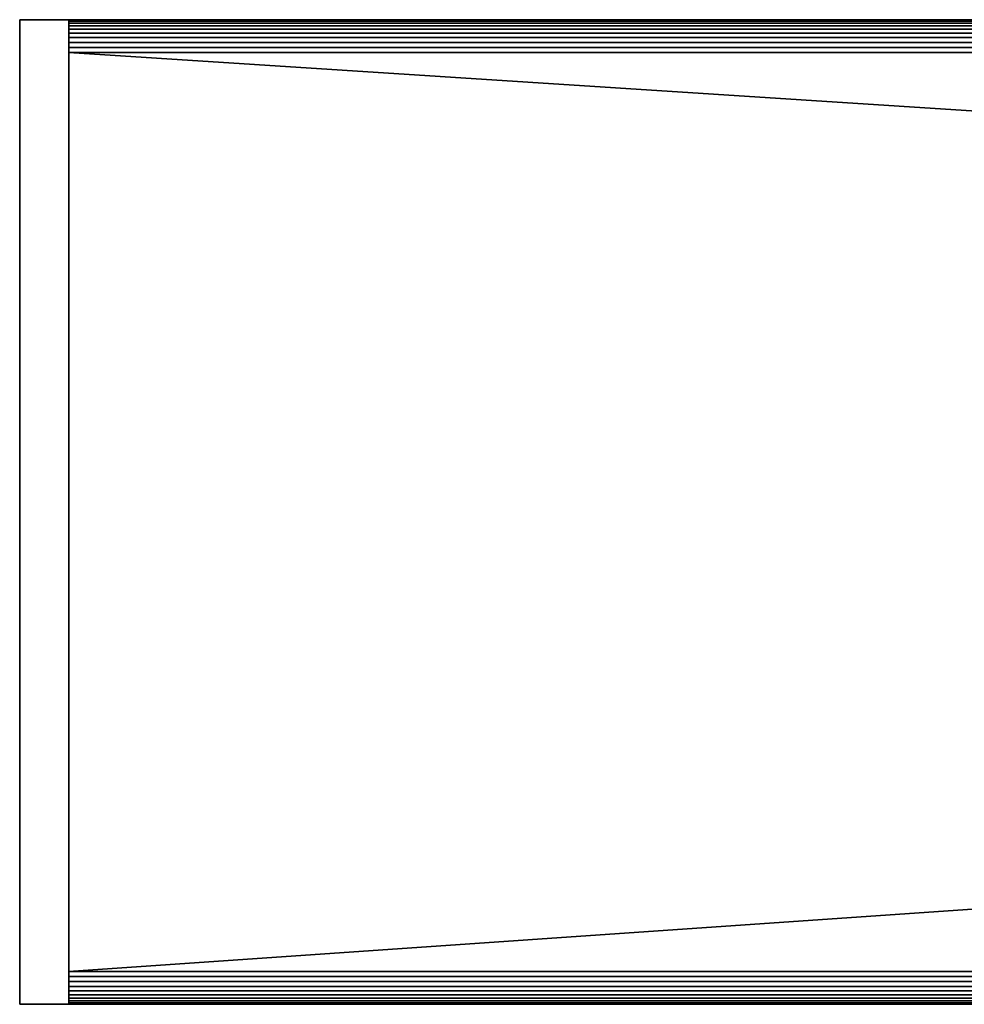
# Model space of a CAD drawing. Extents: x 0 to 500, y 0 to 1166.
# Drawn here: x 63 to 92, y 0 to 30 of the extents above; entities that cross this region are included whole.
import ezdxf

# ---------------------------------------------------------------- set-up
doc = ezdxf.new("R2010")
doc.units = 0
doc.header["$MEASUREMENT"] = 0

msp = doc.modelspace()

# ---------------------------------------------------------------- linework, layer by layer
for points in [[(65, 30.000031, 73), (65, 30.000031, 38.000004), (63.499989, 30.000031, 73)], [(63.499989, 30.000031, 73), (65, 30.000031, 38.000004), (63.499989, 30.000031, 38.000004)], [(63.499989, 26.699125, 47.82975), (63.499989, 26.944578, 49.347725), (63.499989, 30.000031, 38.000004)], [(63.499989, 30.000031, 38.000004), (63.499989, 26.944578, 49.347725), (63.499989, 26.993811, 50.884621)], [(63.499989, 30.000031, 38.000004), (63.499989, 26.993811, 50.884621), (63.499989, 30.000031, 73)], [(63.499989, 30.000031, 73), (63.499989, 26.993811, 50.884621), (63.499989, 26.84617, 52.415199)], [(63.499989, 30.000031, 73), (63.499989, 26.84617, 52.415199), (63.499989, 26.50404, 53.91433)], [(63.499989, 26.50404, 53.91433), (63.499989, 25.972961, 55.357399), (63.499989, 30.000031, 73)], [(63.499989, 30.000031, 73), (63.499989, 25.972961, 55.357399), (63.499989, 25.2617, 56.720711)], [(63.499989, 30.000031, 73), (63.499989, 25.2617, 56.720711), (63.499989, 24.381996, 57.98188)], [(63.499989, 24.842083, 43.634602), (63.499989, 25.639175, 44.949539), (63.499989, 30.000031, 38.000004)], [(63.499989, 30.000031, 38.000004), (63.499989, 25.639175, 44.949539), (63.499989, 26.261627, 46.355621)], [(63.499989, 30.000031, 38.000004), (63.499989, 26.261627, 46.355621), (63.499989, 26.699125, 47.82975)], [(63.499989, 24.842083, 43.634602), (63.499989, 30.000031, 38.000004), (63.499989, 23.883343, 42.432388)], [(63.499989, 23.883343, 42.432388), (63.499989, 30.000031, 38.000004), (63.499989, 29.962004, 37.56588)], [(63.499989, 24.381996, 57.98188), (63.499989, 23.348213, 59.120193), (63.499989, 30.000031, 73)], [(63.499989, 30.000031, 73), (63.499989, 23.348213, 59.120193), (63.499989, 22.177338, 60.116966)], [(63.499989, 30.000031, 73), (63.499989, 22.177338, 60.116966), (63.499989, 29.969215, 73.39109)], [(65, 29.987694, 36.343567), (65, 30.000031, 36.5), (470, 30.000031, 36.5)], [(470, 30.000031, 36.5), (470.00766, 29.992342, 36.376274), (65, 29.987694, 36.343567)], [(65, 29.987694, 74.656433), (470.013855, 29.986143, 74.656143), (65, 30.000031, 74.5)], [(65, 30.000031, 74.5), (470.013855, 29.986143, 74.656143), (470.00766, 29.992342, 74.623726)], [(65, 30.000031, 74.5), (470.00766, 29.992342, 74.623726), (470, 30.000031, 74.5)], [(470, 30.000031, 36.5), (65, 30.000031, 36.5), (470, 30.000031, 74.5)], [(470, 30.000031, 74.5), (65, 30.000031, 36.5), (65, 30.000031, 74.5)], [(63.499989, 29.969215, 73.39109), (63.499989, 22.177338, 60.116966), (63.499989, 20.888626, 60.955826)], [(63.499989, 29.969215, 73.39109), (63.499989, 20.888626, 60.955826), (63.499989, 29.877663, 73.772545)], [(63.499989, 23.883343, 42.432388), (63.499989, 29.962004, 37.56588), (63.499989, 29.849232, 37.144951)], [(63.499989, 29.877663, 73.772545), (63.499989, 20.888626, 60.955826), (63.499989, 29.727518, 74.134979)], [(63.499989, 23.883343, 42.432388), (63.499989, 29.849232, 37.144951), (63.499989, 29.665052, 36.750004)], [(63.499989, 20.888626, 60.955826), (63.499989, 29.522537, 74.46946), (63.499989, 29.727518, 74.134979)], [(65, 29.987694, 36.343567), (470.00766, 29.992342, 36.376274), (470.013855, 29.986143, 36.343857)], [(65, 29.987694, 36.343567), (470.013855, 29.986143, 36.343857), (65, 29.951036, 36.190987)], [(65, 29.951036, 74.809013), (470.051117, 29.948891, 74.808296), (65, 29.987694, 74.656433)], [(65, 29.987694, 74.656433), (470.051117, 29.948891, 74.808296), (470.031555, 29.968441, 74.749245)], [(65, 29.987694, 74.656433), (470.031555, 29.968441, 74.749245), (470.013855, 29.986143, 74.656143)], [(65, 29.951036, 36.190987), (470.013855, 29.986143, 36.343857), (470.031555, 29.968441, 36.250755)], [(65, 29.951036, 36.190987), (470.031555, 29.968441, 36.250755), (470.051117, 29.948891, 36.191704)], [(65, 29.891014, 36.046013), (65, 29.951036, 36.190987), (470.051117, 29.948891, 36.191704)], [(65, 29.951036, 74.809013), (65, 29.891014, 74.953987), (470.111359, 29.88863, 74.952797)], [(470.111359, 29.88863, 74.952797), (470.074188, 29.925823, 74.87796), (65, 29.951036, 74.809013)], [(65, 29.951036, 74.809013), (470.074188, 29.925823, 74.87796), (470.051117, 29.948891, 74.808296)], [(470.051117, 29.948891, 36.191704), (470.074188, 29.925823, 36.12204), (65, 29.891014, 36.046013)], [(65, 29.891014, 36.046013), (470.074188, 29.925823, 36.12204), (470.111359, 29.88863, 36.047211)], [(65, 29.891014, 36.046013), (470.111359, 29.88863, 36.047211), (65, 29.808998, 35.912216)], [(65, 29.808998, 75.087784), (470.193695, 29.806316, 75.085846), (65, 29.891014, 74.953987)], [(65, 29.891014, 74.953987), (470.193695, 29.806316, 75.085846), (470.139984, 29.86002, 75.010277)], [(65, 29.891014, 74.953987), (470.139984, 29.86002, 75.010277), (470.111359, 29.88863, 74.952797)], [(65, 29.808998, 35.912216), (470.111359, 29.88863, 36.047211), (470.139984, 29.86002, 35.989727)], [(65, 29.808998, 35.912216), (470.139984, 29.86002, 35.989727), (470.193695, 29.806316, 35.914154)], [(65, 29.707134, 35.792896), (65, 29.808998, 35.912216), (470.193695, 29.806316, 35.914154)], [(65, 29.808998, 75.087784), (65, 29.707134, 75.207108), (470.295898, 29.704094, 75.204056)], [(470.295898, 29.704094, 75.204056), (470.235291, 29.764711, 75.144402), (65, 29.808998, 75.087784)], [(65, 29.808998, 75.087784), (470.235291, 29.764711, 75.144402), (470.193695, 29.806316, 75.085846)], [(470.193695, 29.806316, 35.914154), (470.235291, 29.764711, 35.855598), (65, 29.707134, 35.792896)], [(65, 29.707134, 35.792896), (470.235291, 29.764711, 35.855598), (470.295898, 29.704094, 35.79594)], [(65, 29.707134, 35.792896), (470.295898, 29.704094, 35.79594), (65, 29.587805, 35.690987)], [(65, 29.587805, 75.309013), (470.414581, 29.585421, 75.305435), (65, 29.707134, 75.207108)], [(65, 29.707134, 75.207108), (470.414581, 29.585421, 75.305435), (470.367554, 29.63245, 75.274605)], [(65, 29.707134, 75.207108), (470.367554, 29.63245, 75.274605), (470.295898, 29.704094, 75.204056)], [(65, 29.587805, 35.690987), (470.295898, 29.704094, 35.79594), (470.367554, 29.63245, 35.725403)], [(63.499989, 23.883343, 42.432388), (63.499989, 29.665052, 36.750004), (63.499989, 22.778749, 41.362652)], [(63.499989, 22.778749, 41.362652), (63.499989, 29.665052, 36.750004), (63.499989, 29.415131, 36.393032)], [(63.499989, 20.888626, 60.955826), (63.499989, 29.267788, 74.767769), (63.499989, 29.522537, 74.46946)], [(63.499989, 22.778749, 41.362652), (63.499989, 29.415131, 36.393032), (63.499989, 29.106976, 36.084892)], [(65, 29.587805, 35.690987), (470.367554, 29.63245, 35.725403), (470.414581, 29.585421, 35.694572)], [(65, 29.587805, 35.690987), (470.414581, 29.585421, 35.694572), (65, 29.453993, 35.608994)], [(65, 29.453993, 75.391006), (470.546173, 29.453814, 75.390579), (65, 29.587805, 75.309013)], [(470.546173, 29.453814, 75.390579), (470.542297, 29.457687, 75.389122), (65, 29.587805, 75.309013)], [(65, 29.587805, 75.309013), (470.542297, 29.457687, 75.389122), (470.414581, 29.585421, 75.305435)], [(65, 29.453993, 35.608994), (470.414581, 29.585421, 35.694572), (470.542297, 29.457687, 35.610878)], [(65, 29.453993, 35.608994), (470.542297, 29.457687, 35.610878), (470.546173, 29.453814, 35.609428)], [(470.692932, 29.307068, 35.554214), (65, 29.309034, 35.548943), (65, 29.453993, 35.608994)], [(470.692932, 29.307068, 35.554214), (65, 29.453993, 35.608994), (470.546173, 29.453814, 35.609428)], [(470.546173, 29.453814, 75.390579), (65, 29.453993, 75.391006), (65, 29.309034, 75.451057)], [(65, 29.309034, 75.451057), (470.692932, 29.307068, 75.445786), (470.546173, 29.453814, 75.390579)], [(63.499989, 28.969467, 75.022537), (63.499989, 29.267788, 74.767769), (63.499989, 20.888626, 60.955826)], [(63.499989, 29.106976, 36.084892), (63.499989, 28.750002, 35.834938), (63.499989, 22.778749, 41.362652)], [(65, 29.156446, 35.512314), (65, 29.309034, 35.548943), (470.692932, 29.307068, 35.554214)], [(470.844452, 29.155552, 75.480904), (470.758026, 29.24198, 75.470291), (65, 29.309034, 75.451057)], [(65, 29.309034, 75.451057), (470.758026, 29.24198, 75.470291), (470.692932, 29.307068, 75.445786)], [(65, 29.309034, 75.451057), (65, 29.156446, 75.487686), (470.844452, 29.155552, 75.480904)], [(470.692932, 29.307068, 35.554214), (470.758026, 29.24198, 35.529713), (65, 29.156446, 35.512314)], [(65, 29.156446, 35.512314), (470.758026, 29.24198, 35.529713), (470.844452, 29.155552, 35.519104)], [(471.000031, 28.999985, 35.5), (65, 28.999985, 35.5), (65, 29.156446, 35.512314)], [(65, 29.156446, 35.512314), (470.844452, 29.155552, 35.519104), (471.000031, 28.999985, 35.5)], [(470.844452, 29.155552, 75.480904), (65, 29.156446, 75.487686), (65, 28.999985, 75.500008)], [(470.844452, 29.155552, 75.480904), (65, 28.999985, 75.500008), (471.000031, 28.999985, 75.500008)], [(63.499989, 28.634966, 75.227516), (63.499989, 28.969467, 75.022537), (63.499989, 20.888626, 60.955826)], [(499, 0.999987, 35.5), (65, 0.999987, 35.5), (471.000031, 28.999985, 35.5)], [(471.000031, 28.999985, 35.5), (65, 0.999987, 35.5), (65, 28.999985, 35.5)], [(471.000031, 28.999985, 75.500008), (65, 28.999985, 75.500008), (499, 0.999987, 75.500008)], [(499, 0.999987, 75.500008), (65, 28.999985, 75.500008), (65, 0.999987, 75.500008)], [(63.499989, 22.778749, 41.362652), (63.499989, 28.750002, 35.834938), (63.499989, 28.355062, 35.650768)], [(63.499989, 20.888626, 60.955826), (63.499989, 28.27257, 75.37764), (63.499989, 28.634966, 75.227516)], [(63.499989, 22.778749, 41.362652), (63.499989, 28.355062, 35.650768), (63.499989, 27.934134, 35.537979)], [(63.499989, 20.888626, 60.955826), (63.499989, 27.8911, 75.469223), (63.499989, 28.27257, 75.37764)], [(63.499989, 22.778749, 41.362652), (63.499989, 27.934134, 35.537979), (63.499989, 21.546423, 40.442944)], [(63.499989, 21.546423, 40.442944), (63.499989, 27.934134, 35.537979), (63.499989, 27.499973, 35.5)], [(63.499989, 19.503235, 61.623005), (63.499989, 27.499973, 75.500008), (63.499989, 27.8911, 75.469223)], [(63.499989, 19.503235, 61.623005), (63.499989, 27.8911, 75.469223), (63.499989, 20.888626, 60.955826)], [(63.499989, 21.546423, 40.442944), (63.499989, 27.499973, 35.5), (63.499989, 20.206631, 39.688374)], [(63.499989, 20.206631, 39.688374), (63.499989, 27.499973, 35.5), (63.499989, 18.781303, 39.111332)], [(63.499989, 2.499998, 35.5), (63.499989, 15.768826, 38.524658), (63.499989, 27.499973, 35.5)], [(63.499989, 27.499973, 35.5), (63.499989, 15.768826, 38.524658), (63.499989, 17.29393, 38.721294)], [(63.499989, 27.499973, 35.5), (63.499989, 17.29393, 38.721294), (63.499989, 18.781303, 39.111332)], [(63.499989, 18.043877, 62.10754), (63.499989, 27.499973, 75.500008), (63.499989, 19.503235, 61.623005)], [(63.499989, 14.999986, 62.5), (63.499989, 2.499998, 75.500008), (63.499989, 27.499973, 75.500008)], [(63.499989, 14.999986, 62.5), (63.499989, 27.499973, 75.500008), (63.499989, 16.534508, 62.401482)], [(63.499989, 16.534508, 62.401482), (63.499989, 27.499973, 75.500008), (63.499989, 18.043877, 62.10754)], [(63.499989, 2.499998, 35.5), (63.499989, 14.231146, 38.524658), (63.499989, 15.768826, 38.524658)], [(63.499989, 13.465464, 62.401482), (63.499989, 2.499998, 75.500008), (63.499989, 14.999986, 62.5)], [(63.499989, 12.7061, 38.721294), (63.499989, 14.231146, 38.524658), (63.499989, 2.499998, 35.5)], [(63.499989, 13.465464, 62.401482), (63.499989, 11.956156, 62.10754), (63.499989, 2.499998, 75.500008)], [(63.499989, 2.499998, 35.5), (63.499989, 11.218727, 39.111332), (63.499989, 12.7061, 38.721294)], [(63.499989, 2.499998, 75.500008), (63.499989, 11.956156, 62.10754), (63.499989, 10.496796, 61.623005)], [(63.499989, 2.499998, 35.5), (63.499989, 9.793401, 39.688374), (63.499989, 11.218727, 39.111332)], [(63.499989, 2.499998, 75.500008), (63.499989, 10.496796, 61.623005), (63.499989, 2.065897, 75.462021)], [(63.499989, 2.065897, 75.462021), (63.499989, 10.496796, 61.623005), (63.499989, 9.111404, 60.955826)], [(63.499989, 8.453608, 40.442944), (63.499989, 9.793401, 39.688374), (63.499989, 2.499998, 35.5)], [(63.499989, 2.065897, 75.462021), (63.499989, 9.111404, 60.955826), (63.499989, 1.644969, 75.349236)], [(63.499989, 0.037968, 73.43412), (63.499989, 9.111404, 60.955826), (63.499989, 0, 73)], [(63.499989, 0, 73), (63.499989, 9.111404, 60.955826), (63.499989, 7.822692, 60.116966)], [(63.499989, 0.037968, 73.43412), (63.499989, 0.1508, 73.855049), (63.499989, 9.111404, 60.955826)], [(63.499989, 9.111404, 60.955826), (63.499989, 0.1508, 73.855049), (63.499989, 0.334918, 74.25)], [(63.499989, 9.111404, 60.955826), (63.499989, 0.334918, 74.25), (63.499989, 0.5849, 74.606972)], [(63.499989, 0.5849, 74.606972), (63.499989, 0.893056, 74.915108), (63.499989, 9.111404, 60.955826)], [(63.499989, 9.111404, 60.955826), (63.499989, 0.893056, 74.915108), (63.499989, 1.250029, 75.165062)], [(63.499989, 9.111404, 60.955826), (63.499989, 1.250029, 75.165062), (63.499989, 1.644969, 75.349236)], [(63.499989, 8.453608, 40.442944), (63.499989, 2.499998, 35.5), (63.499989, 7.221282, 41.362652)], [(63.499989, 0, 73), (63.499989, 7.822692, 60.116966), (63.499989, 6.651819, 59.120193)], [(63.499989, 7.221282, 41.362652), (63.499989, 2.499998, 35.5), (63.499989, 2.065897, 35.537979)], [(63.499989, 7.221282, 41.362652), (63.499989, 2.065897, 35.537979), (63.499989, 1.644969, 35.650768)], [(63.499989, 0.334918, 36.750004), (63.499989, 6.116688, 42.432388), (63.499989, 7.221282, 41.362652)], [(63.499989, 0.334918, 36.750004), (63.499989, 7.221282, 41.362652), (63.499989, 0.5849, 36.393032)], [(63.499989, 1.644969, 35.650768), (63.499989, 1.250029, 35.834938), (63.499989, 7.221282, 41.362652)], [(63.499989, 7.221282, 41.362652), (63.499989, 1.250029, 35.834938), (63.499989, 0.893056, 36.084892)], [(63.499989, 7.221282, 41.362652), (63.499989, 0.893056, 36.084892), (63.499989, 0.5849, 36.393032)], [(63.499989, 6.651819, 59.120193), (63.499989, 5.618036, 57.98188), (63.499989, 0, 73)], [(63.499989, 0.037968, 37.56588), (63.499989, 5.157948, 43.634602), (63.499989, 6.116688, 42.432388)], [(63.499989, 0.037968, 37.56588), (63.499989, 6.116688, 42.432388), (63.499989, 0.1508, 37.144951)], [(63.499989, 0.1508, 37.144951), (63.499989, 6.116688, 42.432388), (63.499989, 0.334918, 36.750004)], [(63.499989, 0, 73), (63.499989, 5.618036, 57.98188), (63.499989, 4.738271, 56.720711)], [(63.499989, 0, 38.000004), (63.499989, 4.360795, 44.949539), (63.499989, 5.157948, 43.634602)], [(63.499989, 0, 38.000004), (63.499989, 5.157948, 43.634602), (63.499989, 0.037968, 37.56588)], [(63.499989, 0, 73), (63.499989, 4.738271, 56.720711), (63.499989, 4.027069, 55.357399)], [(63.499989, 3.738403, 46.355621), (63.499989, 4.360795, 44.949539), (63.499989, 0, 38.000004)], [(63.499989, 4.027069, 55.357399), (63.499989, 3.495991, 53.91433), (63.499989, 0, 73)], [(63.499989, 0, 38.000004), (63.499989, 3.300846, 47.82975), (63.499989, 3.738403, 46.355621)], [(63.499989, 0, 73), (63.499989, 3.495991, 53.91433), (63.499989, 3.153801, 52.415199)], [(63.499989, 0, 38.000004), (63.499989, 3.055453, 49.347725), (63.499989, 3.300846, 47.82975)], [(63.499989, 0, 73), (63.499989, 3.153801, 52.415199), (63.499989, 3.00616, 50.884621)], [(63.499989, 3.00616, 50.884621), (63.499989, 3.055453, 49.347725), (63.499989, 0, 38.000004)], [(63.499989, 3.00616, 50.884621), (63.499989, 0, 38.000004), (63.499989, 0, 73)], [(499.155548, 0.844419, 35.519104), (65, 0.843585, 35.512314), (65, 0.999987, 35.5)], [(499.155548, 0.844419, 35.519104), (65, 0.999987, 35.5), (499, 0.999987, 35.5)], [(65, 0.999987, 75.500008), (65, 0.843585, 75.487686), (499, 0.999987, 75.500008)], [(499, 0.999987, 75.500008), (65, 0.843585, 75.487686), (499.155548, 0.844419, 75.480904)], [(499.155548, 0.844419, 35.519104), (499.241943, 0.758052, 35.529713), (65, 0.690997, 35.548943)], [(65, 0.690997, 35.548943), (65, 0.843585, 35.512314), (499.155548, 0.844419, 35.519104)], [(499.155548, 0.844419, 75.480904), (65, 0.843585, 75.487686), (499.241943, 0.758052, 75.470291)], [(499.241943, 0.758052, 75.470291), (65, 0.843585, 75.487686), (65, 0.690997, 75.451057)], [(65, 0.690997, 35.548943), (499.241943, 0.758052, 35.529713), (499.307068, 0.692904, 35.554214)], [(499.241943, 0.758052, 75.470291), (65, 0.690997, 75.451057), (499.307068, 0.692904, 75.445786)], [(65, 0.690997, 35.548943), (499.307068, 0.692904, 35.554214), (499.453827, 0.546157, 35.609428)], [(499.307068, 0.692904, 75.445786), (65, 0.690997, 75.451057), (65, 0.546038, 75.391006)], [(499.307068, 0.692904, 75.445786), (65, 0.546038, 75.391006), (499.453827, 0.546157, 75.390579)], [(499.453827, 0.546157, 35.609428), (65, 0.546038, 35.608994), (65, 0.690997, 35.548943)], [(65, 0.546038, 35.608994), (499.453827, 0.546157, 35.609428), (65, 0.412226, 35.690987)], [(499.453827, 0.546157, 35.609428), (499.457672, 0.542343, 35.610878), (65, 0.412226, 35.690987)], [(499.453827, 0.546157, 75.390579), (65, 0.546038, 75.391006), (499.457672, 0.542343, 75.389122)], [(499.457672, 0.542343, 75.389122), (65, 0.546038, 75.391006), (65, 0.412226, 75.309013)], [(65, 0.412226, 35.690987), (499.457672, 0.542343, 35.610878), (499.585388, 0.41461, 35.694572)], [(499.457672, 0.542343, 75.389122), (65, 0.412226, 75.309013), (499.585388, 0.41461, 75.305435)], [(65, 0.412226, 35.690987), (499.585388, 0.41461, 35.694572), (65, 0.292897, 35.792896)], [(65, 0.292897, 35.792896), (499.585388, 0.41461, 35.694572), (499.632446, 0.367522, 35.725403)], [(499.585388, 0.41461, 75.305435), (65, 0.412226, 75.309013), (499.632446, 0.367522, 75.274605)], [(499.632446, 0.367522, 75.274605), (65, 0.412226, 75.309013), (65, 0.292897, 75.207108)], [(65, 0.292897, 35.792896), (499.632446, 0.367522, 35.725403), (499.704102, 0.295877, 35.79594)], [(499.632446, 0.367522, 75.274605), (65, 0.292897, 75.207108), (499.704102, 0.295877, 75.204056)], [(65, 0, 38.000004), (65, 0, 73), (63.499989, 0, 38.000004)], [(63.499989, 0, 38.000004), (65, 0, 73), (63.499989, 0, 73)], [(65, 0.190973, 35.912216), (65, 0.292897, 35.792896), (499.704102, 0.295877, 35.79594)], [(499.704102, 0.295877, 35.79594), (499.764679, 0.235319, 35.855598), (65, 0.190973, 35.912216)], [(499.704102, 0.295877, 75.204056), (65, 0.292897, 75.207108), (499.764679, 0.235319, 75.144402)], [(499.764679, 0.235319, 75.144402), (65, 0.292897, 75.207108), (65, 0.190973, 75.087784)], [(65, 0.190973, 35.912216), (499.764679, 0.235319, 35.855598), (499.806274, 0.193715, 35.914154)], [(499.764679, 0.235319, 75.144402), (65, 0.190973, 75.087784), (499.806274, 0.193715, 75.085846)], [(65, 0.190973, 35.912216), (499.806274, 0.193715, 35.914154), (65, 0.109017, 36.046013)], [(65, 0.109017, 36.046013), (499.806274, 0.193715, 35.914154), (499.859985, 0.140011, 35.989727)], [(499.806274, 0.193715, 75.085846), (65, 0.190973, 75.087784), (499.859985, 0.140011, 75.010277)], [(499.859985, 0.140011, 75.010277), (65, 0.190973, 75.087784), (65, 0.109017, 74.953987)], [(65, 0.109017, 36.046013), (499.859985, 0.140011, 35.989727), (499.888611, 0.111401, 36.047211)], [(499.859985, 0.140011, 75.010277), (65, 0.109017, 74.953987), (499.888611, 0.111401, 74.952797)], [(499.925781, 0.074208, 36.12204), (65, 0.109017, 36.046013), (499.888611, 0.111401, 36.047211)], [(499.888611, 0.111401, 74.952797), (65, 0.109017, 74.953987), (499.925781, 0.074208, 74.87796)], [(499.925781, 0.074208, 36.12204), (65, 0.048935, 36.190987), (65, 0.109017, 36.046013)], [(499.925781, 0.074208, 74.87796), (65, 0.109017, 74.953987), (65, 0.048935, 74.809013)], [(499.948853, 0.051141, 36.191704), (65, 0.048935, 36.190987), (499.925781, 0.074208, 36.12204)], [(499.925781, 0.074208, 74.87796), (65, 0.048935, 74.809013), (499.948853, 0.051141, 74.808296)], [(499.968445, 0.03159, 36.250755), (65, 0.048935, 36.190987), (499.948853, 0.051141, 36.191704)], [(499.948853, 0.051141, 74.808296), (65, 0.048935, 74.809013), (499.968445, 0.03159, 74.749245)], [(499.968445, 0.03159, 36.250755), (65, 0.012338, 36.343567), (65, 0.048935, 36.190987)], [(499.968445, 0.03159, 74.749245), (65, 0.048935, 74.809013), (65, 0.012338, 74.656433)], [(499.986145, 0.013828, 36.343857), (65, 0.012338, 36.343567), (499.968445, 0.03159, 36.250755)], [(499.968445, 0.03159, 74.749245), (65, 0.012338, 74.656433), (499.986145, 0.013828, 74.656143)], [(499.99231, 0.007689, 36.376274), (65, 0.012338, 36.343567), (499.986145, 0.013828, 36.343857)], [(499.986145, 0.013828, 74.656143), (65, 0.012338, 74.656433), (499.99231, 0.007689, 74.623726)], [(499.99231, 0.007689, 36.376274), (65, 0, 36.5), (65, 0.012338, 36.343567)], [(499.99231, 0.007689, 74.623726), (65, 0.012338, 74.656433), (65, 0, 74.5)], [(500, 0, 36.5), (65, 0, 36.5), (499.99231, 0.007689, 36.376274)], [(499.99231, 0.007689, 74.623726), (65, 0, 74.5), (500, 0, 74.5)], [(65, 0, 74.5), (65, 0, 36.5), (500, 0, 74.5)], [(500, 0, 74.5), (65, 0, 36.5), (500, 0, 36.5)]]:
    msp.add_3dface(points)

doc.saveas('drawing.dxf')
